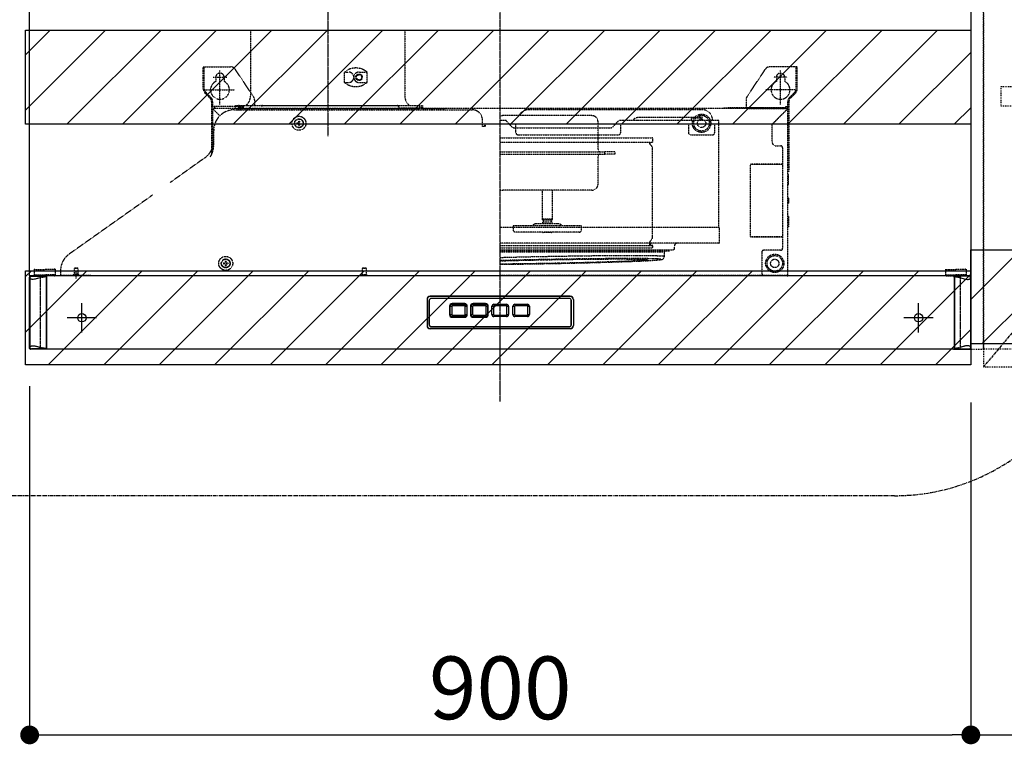
# Model space of a CAD drawing. Units: inches. Extents: x 0 to 26473, y -25 to 8845.
# Drawn here: x 18328 to 19270, y 3352 to 4045 of the extents above; entities that cross this region are included whole.
import ezdxf

# ---------------------------------------------------------------- set-up
doc = ezdxf.new("R2010")
doc.units = ezdxf.units.IN
doc.header["$MEASUREMENT"] = 0
for name, pattern in [('CENTER', [2, 1.25, -0.25, 0.25, -0.25]), ('DASHED', [0.75, 0.5, -0.25]), ('HIDDEN', [0.375, 0.25, -0.125]), ('PHANTOM', [2.5, 1.25, -0.25, 0.25, -0.25, 0.25, -0.25]), ('STYLE_03', [0.416641, 0.208282, -0.208359])]:
    doc.linetypes.add(name, pattern=pattern)
doc.layers.get('DEFPOINTS').update_dxf_attribs({"color": 146})
for name, color, linetype in [('121-キャビネット（中）', 253, 'HIDDEN'), ('122-扉', 6, 'Continuous'), ('123-扉向き', 231, 'CENTER'), ('150-機器', 8, 'Continuous'), ('166-寸法B', 11, 'Continuous'), ('180-補助', 161, 'Continuous')]:
    doc.layers.add(name, color=color, linetype=linetype)
doc.styles.add('KH001', font='msgothic.ttc')
doc.dimstyles.new('KH1xx030', dxfattribs={"dimscale": 30, "dimtxt": 2, "dimasz": 0.6, "dimexe": 0.3, "dimexo": 1.2, "dimgap": 0.5, "dimtad": 3, "dimdec": 1, "dimdsep": 46, "dimlunit": 6, "dimtxsty": 'KH001', "dimblk": 'DOT', "dimcen": 1, "dimdle": 1, "dimclrd": 256, "dimclre": 256, "dimclrt": 256, "dimadec": 0, "dimazin": 0, "dimtfac": 1, "dimtdec": 1, "dimtix": 1, "dimtmove": 2, "dimatfit": 3, "dimldrblk": 'CLOSEDBLANK', "dimfxl": 1, "dimtolj": 1, "dimtzin": 0, "dimlwd": -1, "dimlwe": -1, "dimarcsym": 0})
pattern_1 = [(45, (-146527.493, 40463.695), (-26.516504, 26.516504), [])]

# ---------------------------------------------------------------- blocks, each defined once
blk = doc.blocks.new('_Dot')
at = {"color": 0, "linetype": 'ByBlock', "lineweight": -2}
blk.add_line((-0.5, 0), (-1, 0), dxfattribs=at)
at = {"color": 0, "linetype": 'ByBlock', "const_width": 0.5}
blk.add_lwpolyline([(-0.25, 0, 1), (0.25, 0, 1)], format="xyb", close=True, dxfattribs=at)
blk = doc.blocks.new('*D945')
at = {"layer": '166-寸法B', "linetype": 'ByBlock'}
for p, q in [((19999.65, 3694.11), (19999.65, 3352.07)), ((19237.65, 3679.11), (19237.65, 3352.07)), ((19255.65, 3361.07), (19981.65, 3361.07))]:
    blk.add_line(p, q, dxfattribs=at)
at = {"layer": 'DEFPOINTS', "color": 0}
for p in [(19999.65, 3730.11), (19237.65, 3715.11), (19999.65, 3361.07)]:
    blk.add_point(p, dxfattribs=at)
at = {"layer": '166-寸法B', "linetype": 'ByBlock', "xscale": 18, "yscale": 18, "zscale": 18, "rotation": 180}
blk.add_blockref('_Dot', (19237.65, 3361.07), dxfattribs=at)
at = {"layer": '166-寸法B', "linetype": 'ByBlock', "xscale": 18, "yscale": 18, "zscale": 18}
blk.add_blockref('_Dot', (19999.65, 3361.07), dxfattribs=at)
at = {"layer": '166-寸法B', "insert": (19618.65, 3406.07), "char_height": 60, "attachment_point": 5, "style": 'KH001'}
blk.add_mtext('\\A1;762', dxfattribs=at)
blk = doc.blocks.new('_ClosedBlank')
at = {"color": 0, "linetype": 'ByBlock', "lineweight": -2}
for p, q in [((-1, 0.167), (0, 0)), ((-1, 0.167), (-1, -0.167)), ((0, 0), (-1, -0.167))]:
    blk.add_line(p, q, dxfattribs=at)
blk = doc.blocks.new('OPｳｫｰﾙｷｬﾋﾞC075R_S')
at = {"layer": '180-補助'}
h = blk.add_hatch(dxfattribs=at)
h.set_pattern_fill('ANSI31', color=13, scale=300, style=0)
h.set_pattern_definition([(45, (-400707.077, 12923.052), (-26.5165043, 26.5165043), [])])
h.paths.add_polyline_path([(-762, -605), (0, -605), (0, -695), (-762, -695)])
at = {"layer": '121-キャビネット（中）', "color": 13, "linetype": 'STYLE_03', "ltscale": 4}
blk.add_line((-450, -700), (-750, -700), dxfattribs=at)
for points in [[(-762, -700), (-750, -700), (-750, 0), (-762, 0)], [(-762, -700), (-750, -700), (-750, 0), (-762, 0)], [(-450, -717), (-450, 0), (-750, 0), (-750, -717)], [(-733, -448.75), (-467, -448.75), (-467, -467.75), (-733, -467.75)]]:
    blk.add_lwpolyline(points, close=True, dxfattribs=at)
at = {"layer": '123-扉向き', "color": 13, "ltscale": 2}
blk.add_line((-450, -360), (-750, -717), dxfattribs=at)
at = {"layer": '180-補助', "color": 13}
blk.add_lwpolyline([(-762, -605), (0, -605), (0, -695), (-762, -695)], close=True, dxfattribs=at)
blk = doc.blocks.new('*D946')
at = {"layer": '166-寸法B'}
for p, q in [((18337.65, 3694.59), (18337.65, 3352.07)), ((19237.65, 3679.11), (19237.65, 3352.07)), ((18355.65, 3361.07), (19219.65, 3361.07))]:
    blk.add_line(p, q, dxfattribs=at)
at = {"layer": 'DEFPOINTS', "color": 0}
for p in [(18337.65, 3730.59), (19237.65, 3715.11), (19237.65, 3361.07)]:
    blk.add_point(p, dxfattribs=at)
at = {"layer": '166-寸法B', "linetype": 'ByBlock', "xscale": 18, "yscale": 18, "zscale": 18, "rotation": 180}
blk.add_blockref('_Dot', (18337.65, 3361.07), dxfattribs=at)
at = {"layer": '166-寸法B', "linetype": 'ByBlock', "xscale": 18, "yscale": 18, "zscale": 18}
blk.add_blockref('_Dot', (19237.65, 3361.07), dxfattribs=at)
at = {"layer": '166-寸法B', "insert": (18787.65, 3406.07), "char_height": 60, "attachment_point": 5, "style": 'KH001'}
blk.add_mtext('\\A1;900', dxfattribs=at)
blk = doc.blocks.new('ADR-3A-9017L_S')
at = {"color": 8, "linetype": 'PHANTOM'}
for p, q in [((-449.46, 67.43), (-449.83, 67.8)), ((-449.26, 67.28), (-449.46, 67.43)), ((-449.07, 67.16), (-449.26, 67.28)), ((-448.78, 67.03), (-449.07, 67.16)), ((-448.47, 66.92), (-448.78, 67.03)), ((-448.14, 66.83), (-448.47, 66.92)), ((-447.54, 66.73), (-448.14, 66.83)), ((-446.9, 66.7), (-447.54, 66.73)), ((-445.38, 66.83), (-446.9, 66.7)), ((-444.59, 66.97), (-445.38, 66.83)), ((-443.66, 67.16), (-444.59, 66.97)), ((-442.68, 67.39), (-443.66, 67.16)), ((-441.37, 67.71), (-442.68, 67.39)), ((-440.32, 68.11), (-441.37, 67.71)), ((-439.83, 68.2), (-440.32, 68.11)), ((-439.83, 69.7), (-439.83, 68.2)), ((-439.83, 68.2), (-439.83, 1.7)), ((439.83, 69.7), (439.83, 68.2)), ((439.83, 68.2), (439.83, 1.7)), ((439.83, 68.2), (440.32, 68.11)), ((440.32, 68.11), (441.37, 67.71)), ((441.37, 67.71), (442.68, 67.39)), ((442.68, 67.39), (443.66, 67.16)), ((443.66, 67.16), (444.59, 66.97)), ((444.59, 66.97), (445.38, 66.83)), ((445.38, 66.83), (446.9, 66.7)), ((446.9, 66.7), (447.54, 66.73)), ((447.54, 66.73), (448.14, 66.83)), ((448.14, 66.83), (448.47, 66.92)), ((448.47, 66.92), (448.78, 67.03)), ((448.78, 67.03), (449.07, 67.16)), ((449.07, 67.16), (449.26, 67.28)), ((449.26, 67.28), (449.46, 67.43)), ((449.46, 67.43), (449.83, 67.8)), ((-449.83, 2.07), (-449.41, 2.51)), ((-449.41, 2.51), (-449.07, 2.74)), ((-449.07, 2.74), (-448.63, 2.93)), ((-448.63, 2.93), (-448.14, 3.07)), ((-448.14, 3.07), (-446.9, 3.2)), ((-446.9, 3.2), (-446.2, 3.17)), ((-446.2, 3.17), (-445.38, 3.07)), ((-445.38, 3.07), (-444.87, 2.98)), ((-444.87, 2.98), (-444.29, 2.87)), ((-444.29, 2.87), (-443.66, 2.74)), ((-443.66, 2.74), (-443.14, 2.62)), ((-443.14, 2.62), (-442.52, 2.47)), ((-442.52, 2.47), (-441.78, 2.29)), ((-441.78, 2.29), (-441.44, 2.21)), ((-441.44, 2.21), (-441.3, 2.17)), ((-441.3, 2.17), (-440.81, 1.99)), ((-440.81, 1.99), (-440.32, 1.79)), ((-440.32, 1.79), (-439.83, 1.7)), ((-439.83, 0.2), (-439.83, 1.7)), ((440.32, 1.79), (439.83, 1.7)), ((439.83, 0.2), (439.83, 1.7)), ((440.81, 1.99), (440.32, 1.79)), ((441.3, 2.17), (440.81, 1.99)), ((441.44, 2.21), (441.3, 2.17)), ((441.78, 2.29), (441.44, 2.21)), ((442.52, 2.47), (441.78, 2.29)), ((443.14, 2.62), (442.52, 2.47)), ((443.66, 2.74), (443.14, 2.62)), ((444.29, 2.87), (443.66, 2.74)), ((444.87, 2.98), (444.29, 2.87)), ((445.38, 3.07), (444.87, 2.98)), ((446.2, 3.17), (445.38, 3.07)), ((446.9, 3.2), (446.2, 3.17)), ((448.14, 3.07), (446.9, 3.2)), ((448.63, 2.93), (448.14, 3.07)), ((449.07, 2.74), (448.63, 2.93)), ((449.41, 2.51), (449.07, 2.74)), ((449.83, 2.07), (449.41, 2.51))]:
    blk.add_line(p, q, dxfattribs=at)
at = {"linetype": 'DASHED'}
blk.add_line((-433.5, 70), (-444.87, 70), dxfattribs=at)
at = {"linetype": 'Continuous'}
for p, q in [((433.5, 70), (444.87, 70)), ((-449.5, 0), (-449.2, 0))]:
    blk.add_line(p, q, dxfattribs=at)
at = {"color": 8, "linetype": 'PHANTOM'}
for centre, radius, start, end in [((-429.82, 23.8), 45.52, 95.55816, 102.70218), ((429.82, 23.8), 45.52, 77.29782, 84.44184), ((-427.61, 59.88), 59.45, 258.1357, 263.60396), ((427.61, 59.88), 59.45, 276.39604, 281.8643)]:
    blk.add_arc(centre, radius, start, end, dxfattribs=at)
at = {"layer": '150-機器', "color": 161, "linetype": 'CENTER'}
for p, q in [((0, -50), (0, 709.44)), ((-165, 476.24), (-165, 203.64))]:
    blk.add_line(p, q, dxfattribs=at)
at = {"layer": '150-機器', "linetype": 'HIDDEN'}
for p, q in [((-238.8, 305), (-238.8, 242)), ((-238.8, 305), (-91.2, 305)), ((-91.2, 305), (-91.2, 242)), ((-284, 270), (-257.68, 270)), ((-284, 266.2), (-284, 270)), ((-284, 249.07), (-284, 266.2)), ((-283, 266.2), (-283, 270)), ((-283, 249.07), (-283, 266.2)), ((-268, 234), (-268, 266.5)), ((-252.47, 266.2), (-253.52, 267.77)), ((-235.84, 241.26), (-252.47, 266.2)), ((-148.9, 255), (-148.9, 265)), ((-148.9, 265), (-145, 265)), ((-135, 265), (-127.3, 265)), ((-127.3, 255), (-127.3, 265)), ((235.84, 241.26), (253.52, 267.77)), ((284, 270), (257.68, 270)), ((268, 234), (268, 266.5)), ((283, 266.2), (283, 270)), ((283, 249.07), (283, 266.2)), ((284, 266.2), (284, 270)), ((284, 249.07), (284, 266.2)), ((-274.5, 260), (-261.5, 260)), ((-272, 260), (-272, 256.06)), ((-264, 260), (-264, 256.06)), ((-148.9, 255), (-145, 255)), ((-135, 255), (-127.3, 255)), ((274.5, 260), (261.5, 260)), ((264, 260), (264, 256.06)), ((272, 260), (272, 256.06)), ((-277.17, 239.76), (-282.24, 244.83)), ((-282, 248), (-254, 248)), ((-276.46, 240.46), (-281.54, 245.54)), ((282, 248), (254, 248)), ((276.46, 240.46), (281.54, 245.54)), ((277.17, 239.76), (282.24, 244.83)), ((-276, 236.93), (-276, 186.22)), ((-275, 236.93), (-275, 221)), ((-235, 238.49), (-235, 233)), ((235, 238.49), (235, 230.8)), ((275, 70.6), (275, 236.93)), ((276, 236.93), (276, 170)), ((-275, 232), (-276, 232)), ((-250.4, 232), (-275, 232)), ((-275, 229.4), (-275, 188.69)), ((-275, 229.4), (-274.4, 229.4)), ((-274.4, 230), (-274.4, 229.4)), ((0, 230), (-274.4, 230)), ((-274.4, 229.4), (-268.14, 223.14)), ((-273, 230), (-273, 232)), ((-254, 229), (-247, 229)), ((-254, 229), (-27, 229)), ((-253, 230.6), (-253, 233)), ((-253, 233), (-77, 233)), ((-252.4, 230), (-77.6, 230)), ((-252, 229), (-247, 229)), ((-249.6, 233), (-250.4, 233)), ((-250.4, 233), (-250.4, 230.8)), ((-249.6, 230.8), (-249.6, 233)), ((-245.4, 232), (-249.6, 232)), ((-245.4, 231), (-249.6, 231)), ((-245.4, 230.8), (-249.6, 230.8)), ((-245.4, 230), (-245.4, 232)), ((-244.4, 233), (-229, 233)), ((-227, 233), (-98.4, 233)), ((-97.4, 232), (-97.4, 230)), ((-97.4, 230.8), (-75.2, 230.8)), ((-77, 230.6), (-77, 233)), ((-75.2, 230.8), (-75.2, 233)), ((-75.2, 233), (-74.4, 233)), ((-74.4, 233), (-74.4, 230.8)), ((-74, 230), (-53, 230)), ((274.4, 230), (0, 230)), ((193, 229), (27, 229)), ((213, 230), (213, 230.8)), ((213, 230.8), (218, 230.8)), ((252, 230.8), (218, 230.8)), ((218, 230.8), (218, 230)), ((235, 231), (273, 231)), ((235, 230), (273, 230)), ((252, 230.8), (257, 230.8)), ((252, 230), (252, 230.8)), ((257, 230.8), (257, 230)), ((260, 215), (274.4, 229.4)), ((273, 230), (273, 232)), ((273, 232), (275, 232)), ((274.4, 230), (274.4, 229.4)), ((275, 229.4), (274.4, 229.4)), ((275, 232), (276, 232)), ((-193, 218), (-192, 218)), ((-193, 218), (-193, 216.5)), ((-192, 218), (-192, 216.5)), ((-17, 213), (-17, 219)), ((4.59, 218.8), (0, 218.8)), ((87.5, 223.3), (2.5, 223.3)), ((87.5, 223.3), (2.5, 223.3)), ((4.59, 218.8), (4.76, 218.8)), ((8.87, 215), (5.89, 218.21)), ((93.5, 190.8), (93.5, 217.3)), ((112.93, 218.21), (110.22, 215.3)), ((131, 218.8), (114.23, 218.8)), ((127.41, 219.16), (127.38, 218.8)), ((127.53, 219.51), (127.41, 219.16)), ((127.91, 220.09), (127.53, 219.51)), ((128.95, 220.87), (127.91, 220.09)), ((130.13, 221.27), (128.95, 220.87)), ((131.36, 221.4), (130.13, 221.27)), ((209.08, 218.8), (131, 218.8)), ((193, 221.4), (131.36, 221.4)), ((183, 221.4), (183, 220.8)), ((183, 220.39), (183, 220.8)), ((193, 220.8), (183, 220.8)), ((183, 219.79), (183, 220.39)), ((183, 219.34), (183, 219.79)), ((183, 219.07), (183, 219.34)), ((183, 218.8), (183, 219.07)), ((193, 221.4), (193, 220.8)), ((203, 219), (203, 218.8)), ((209.08, 215), (209.08, 218.8)), ((-274, 194.94), (-274, 209)), ((-274, 194.94), (-274, 209)), ((-194.5, 216.5), (-194.5, 215.5)), ((-194.5, 216.5), (-193, 216.5)), ((-194.5, 215.5), (-193, 215.5)), ((-193, 215.5), (-193, 214)), ((-193, 214), (-192, 214)), ((-192.8, 216.5), (-192.8, 215.5)), ((-192, 216.5), (-192.8, 216.5)), ((-192, 215.5), (-192.8, 215.5)), ((-192, 215.5), (-192, 214)), ((-14.5, 213), (-17, 213)), ((-15, 215), (-15, 213)), ((0, 215), (-15, 215)), ((-14.5, 215), (-14.5, 213.25)), ((-14.5, 213), (-14.5, 213.25)), ((15, 215), (0, 215)), ((11.32, 212.39), (8.87, 215)), ((12.65, 211.8), (15, 211.8)), ((15, 207), (15, 215)), ((15, 211.8), (106.17, 211.8)), ((110.22, 215.3), (107.5, 212.39)), ((115, 215), (115, 207)), ((180, 215), (115, 215)), ((180, 215), (180, 207)), ((205, 215), (205, 207)), ((260, 215), (205, 215)), ((209.08, 116.4), (209.08, 215)), ((235, 215), (234.5, 215)), ((260, 198.1), (260, 215)), ((0, 202), (70.99, 202)), ((0, 198), (71.14, 198)), ((17, 205), (113, 205)), ((70.99, 202), (145.4, 202)), ((71.14, 198), (146, 198)), ((143.11, 198), (143.11, 197.2)), ((143.53, 197.2), (143.53, 198)), ((146, 198), (146, 201.4)), ((182, 205), (203, 205)), ((0, 188.8), (100, 188.8)), ((100, 186.4), (100, 188.8)), ((110, 188.8), (100, 188.8)), ((110, 186.4), (110, 188.8)), ((143, 196.72), (142.94, 197.2)), ((142.94, 197.2), (143.53, 197.2)), ((143.17, 196.29), (143, 196.72)), ((143.66, 195.53), (143.17, 196.29)), ((144.52, 194.53), (143.66, 195.53)), ((145.26, 193.5), (144.52, 194.53)), ((145.6, 192.71), (145.26, 193.5)), ((145.72, 191.75), (145.6, 192.71)), ((145.71, 191.87), (145.71, 191.81)), ((145.72, 107.27), (145.72, 191.93)), ((263.6, 194.5), (268.01, 194.5)), ((270, 192.51), (270, 96.49)), ((-282.4, 183.02), (-315.74, 159.27)), ((0, 186.4), (100, 186.4)), ((93.5, 157.9), (93.5, 184.4)), ((110, 186.4), (100, 186.4)), ((239.4, 107.5), (239.4, 176.5)), ((270, 176.5), (239.4, 176.5)), ((270, 177), (239.9, 177)), ((276, 170), (275, 170)), ((275.5, 167), (275, 167)), ((275.5, 157), (275.5, 167)), ((87.5, 151.9), (2.5, 151.9)), ((40, 151.9), (40, 124.3)), ((50, 124.3), (50, 151.9)), ((275.5, 157), (275, 157)), ((-332.56, 147.29), (-412.1, 90.98)), ((275.8, 144.41), (275.5, 144.41)), ((275.5, 144.41), (275.5, 142)), ((275.5, 142), (275.5, 139.59)), ((275.8, 142), (275.8, 144.41)), ((275.8, 139.59), (275.8, 142)), ((275.5, 139.59), (275.8, 139.59)), ((40, 124.3), (40.52, 123.4)), ((50, 124.3), (40, 124.3)), ((49.48, 123.4), (40.52, 123.4)), ((41.1, 123.4), (41.1, 121.4)), ((48.9, 121.4), (48.9, 123.4)), ((49.48, 123.4), (50, 124.3)), ((275.5, 127), (275, 127)), ((275.5, 127), (275.5, 117)), ((209.68, 116.4), (0, 116.4)), ((12.38, 117.9), (12.38, 114.1)), ((13.07, 117.9), (12.38, 117.9)), ((14.47, 117.9), (13.07, 117.9)), ((23, 117.9), (14.47, 117.9)), ((28.49, 117.9), (23, 117.9)), ((36.29, 117.9), (28.49, 117.9)), ((45.86, 119.9), (34.8, 119.9)), ((40.42, 117.9), (36.29, 117.9)), ((54.93, 117.9), (40.42, 117.9)), ((40.5, 121.4), (40.5, 119.9)), ((49.5, 121.4), (40.5, 121.4)), ((55.2, 119.9), (45.86, 119.9)), ((49.5, 119.9), (49.5, 121.4)), ((58.38, 117.9), (54.93, 117.9)), ((65.46, 117.9), (58.38, 117.9)), ((70.73, 117.9), (65.46, 117.9)), ((77.62, 117.9), (70.73, 117.9)), ((77.62, 114.1), (77.62, 117.9)), ((209.68, 102), (209.68, 116.4)), ((275.5, 117), (275, 117)), ((15.12, 111.9), (14.58, 111.9)), ((16.67, 111.9), (15.12, 111.9)), ((23.33, 111.9), (16.67, 111.9)), ((28.81, 111.9), (23.33, 111.9)), ((37.76, 111.9), (28.81, 111.9)), ((41.89, 111.9), (37.76, 111.9)), ((40.5, 111.9), (41, 111.4)), ((49, 111.4), (41, 111.4)), ((53.2, 111.9), (41.89, 111.9)), ((49, 111.4), (49.5, 111.9)), ((56.65, 111.9), (53.2, 111.9)), ((64.78, 111.9), (56.65, 111.9)), ((64.78, 111.9), (64.91, 111.94)), ((70.05, 111.9), (64.78, 111.9)), ((70.05, 111.9), (70.18, 111.94)), ((75.42, 111.9), (70.05, 111.9)), ((143.17, 102.71), (143.92, 103.78)), ((143.92, 103.78), (144.52, 104.47)), ((144.52, 104.47), (145.26, 105.5)), ((145.26, 105.5), (145.6, 106.29)), ((145.6, 106.29), (145.72, 107.27)), ((145.71, 107.13), (145.71, 107.19)), ((270, 107.5), (239.4, 107.5)), ((270, 107), (239.9, 107)), ((209.08, 101.4), (0, 101.4)), ((0, 99.2), (145.4, 99.2)), ((0, 97), (145.2, 97)), ((0, 94.8), (165.5, 94.8)), ((142.81, 101.8), (143.11, 101.8)), ((142.81, 101.8), (142.81, 99.2)), ((142.94, 101.8), (143, 102.28)), ((143, 102.28), (143.17, 102.71)), ((143.11, 99.2), (143.11, 101.8)), ((143.11, 101.8), (143.53, 101.8)), ((143.53, 101.8), (143.53, 99.2)), ((146, 97.8), (146, 98.6)), ((161.6, 94.8), (161.6, 94.79)), ((166.5, 95.8), (166.5, 98.4)), ((268.01, 94.5), (251.99, 94.5)), ((0, 93.99), (161.5, 93.99)), ((0, 92.9), (156.95, 92.9)), ((0, 87.69), (4.73, 87.82)), ((6.05, 84.82), (0.65, 84.67)), ((4.73, 87.82), (10.44, 87.96)), ((11.61, 84.97), (6.05, 84.82)), ((10.4, 84.72), (15.9, 84.86)), ((10.44, 87.96), (16.29, 88.11)), ((17.29, 85.11), (11.61, 84.97)), ((15.9, 84.86), (21.5, 84.99)), ((16.29, 88.11), (22.26, 88.25)), ((23.09, 85.25), (17.29, 85.11)), ((21.5, 84.99), (27.19, 85.12)), ((22.26, 88.25), (28.31, 88.38)), ((28.97, 85.38), (23.09, 85.25)), ((27.19, 85.12), (32.94, 85.24)), ((28.31, 88.38), (34.44, 88.51)), ((34.93, 85.51), (28.97, 85.38)), ((32.94, 85.24), (38.73, 85.36)), ((34.44, 88.51), (40.62, 88.64)), ((40.94, 85.64), (34.93, 85.51)), ((38.73, 85.36), (44.54, 85.47)), ((40.62, 88.64), (46.84, 88.76)), ((46.98, 85.76), (40.94, 85.64)), ((44.54, 85.47), (50.35, 85.57)), ((46.84, 88.76), (53.06, 88.87)), ((53.03, 85.87), (46.98, 85.76)), ((50.35, 85.57), (56.14, 85.67)), ((59.07, 85.97), (53.03, 85.87)), ((53.06, 88.87), (59.28, 88.97)), ((56.14, 85.67), (61.89, 85.76)), ((65.08, 86.07), (59.07, 85.97)), ((59.28, 88.97), (65.46, 89.07)), ((61.89, 85.76), (67.58, 85.84)), ((71.04, 86.16), (65.08, 86.07)), ((65.46, 89.07), (71.59, 89.16)), ((67.58, 85.84), (73.18, 85.92)), ((76.92, 86.25), (71.04, 86.16)), ((71.59, 89.16), (77.64, 89.24)), ((73.18, 85.92), (78.67, 85.98)), ((82.72, 86.32), (76.92, 86.25)), ((77.64, 89.24), (83.61, 89.32)), ((78.67, 85.98), (84.05, 86.04)), ((88.4, 86.39), (82.72, 86.32)), ((83.61, 89.32), (89.45, 89.39)), ((84.05, 86.04), (89.27, 86.09)), ((93.96, 86.45), (88.4, 86.39)), ((89.27, 86.09), (94.34, 86.13)), ((89.45, 89.39), (95.17, 89.45)), ((99.36, 86.5), (93.96, 86.45)), ((94.34, 86.13), (99.22, 86.16)), ((95.17, 89.45), (100.73, 89.5)), ((99.22, 86.16), (103.91, 86.19)), ((104.6, 86.54), (99.36, 86.5)), ((100.73, 89.5), (106.12, 89.54)), ((103.91, 86.19), (108.37, 86.2)), ((109.66, 86.57), (104.6, 86.54)), ((106.12, 89.54), (111.32, 89.57)), ((108.37, 86.2), (112.61, 86.21)), ((114.51, 86.59), (109.66, 86.57)), ((111.32, 89.57), (116.31, 89.59)), ((112.61, 86.21), (116.59, 86.2)), ((119.14, 86.61), (114.51, 86.59)), ((116.31, 89.59), (121.08, 89.6)), ((116.59, 86.2), (120.32, 86.19)), ((123.54, 86.61), (119.14, 86.61)), ((120.32, 86.19), (123.76, 86.16)), ((121.08, 89.6), (125.61, 89.61)), ((127.7, 86.61), (123.54, 86.61)), ((123.76, 86.16), (126.92, 86.13)), ((125.61, 89.61), (129.88, 89.6)), ((126.92, 86.13), (129.78, 86.09)), ((131.58, 86.59), (127.7, 86.61)), ((129.78, 86.09), (131.2, 86.07)), ((129.88, 89.6), (133.88, 89.59)), ((131.2, 86.07), (132.32, 86.04)), ((135.2, 86.57), (131.58, 86.59)), ((132.32, 86.04), (134.55, 85.98)), ((133.88, 89.59), (137.6, 89.57)), ((134.55, 85.98), (136.44, 85.92)), ((136.44, 84.86), (134.55, 84.72)), ((138.52, 86.54), (135.2, 86.57)), ((136.44, 85.92), (138, 85.84)), ((138, 84.99), (136.44, 84.86)), ((137.6, 89.57), (141.02, 89.54)), ((138, 85.84), (139.23, 85.76)), ((139.22, 85.12), (138, 84.99)), ((141.55, 86.5), (138.52, 86.54)), ((140.1, 85.24), (139.22, 85.12)), ((139.23, 85.76), (140.1, 85.67)), ((140.1, 85.67), (140.63, 85.57)), ((140.63, 85.36), (140.1, 85.24)), ((140.63, 85.57), (140.8, 85.47)), ((140.8, 85.47), (140.63, 85.36)), ((141.02, 89.54), (144.13, 89.5)), ((144.26, 86.45), (141.55, 86.5)), ((144.13, 89.5), (146.92, 89.45)), ((146.66, 86.39), (144.26, 86.45)), ((148.73, 86.32), (146.66, 86.39)), ((146.92, 89.45), (149.39, 89.39)), ((150.46, 86.25), (148.73, 86.32)), ((149.39, 89.39), (151.52, 89.32)), ((151.86, 86.16), (150.46, 86.25)), ((151.52, 89.32), (153.3, 89.24)), ((152.82, 86.08), (151.86, 86.16)), ((152.14, 85.41), (152.91, 85.51)), ((152.4, 85.43), (153.29, 85.54)), ((152.91, 86.07), (152.82, 86.08)), ((153.61, 85.97), (152.91, 86.07)), ((152.91, 85.51), (153.61, 85.64)), ((153.29, 85.54), (154.27, 85.72)), ((153.3, 89.24), (154.74, 89.16)), ((153.96, 85.87), (153.61, 85.97)), ((153.61, 85.64), (153.96, 85.76)), ((153.96, 85.76), (153.96, 85.87)), ((154.27, 85.72), (154.72, 85.85)), ((154.72, 85.85), (155.17, 86.03)), ((154.74, 89.16), (155.82, 89.07)), ((155.17, 86.03), (155.55, 86.25)), ((155.55, 86.25), (155.99, 86.6)), ((155.82, 89.07), (156.54, 88.97)), ((155.99, 86.6), (156.45, 87.14)), ((156.45, 87.14), (156.81, 87.91)), ((156.54, 88.97), (156.9, 88.87)), ((156.81, 87.91), (156.94, 88.78)), ((156.9, 88.87), (156.95, 88.81)), ((156.95, 88.81), (156.95, 92.9)), ((250, 92.51), (250, 72.59)), ((-445.6, 76.5), (-445.6, 70.8)), ((-445.6, 76.5), (-444.8, 76.5)), ((-445.6, 76), (-435.6, 76)), ((-444.8, 76.5), (-444.8, 76)), ((-425.6, 76), (-435.6, 76)), ((-425.6, 76.5), (-426.4, 76.5)), ((-426.4, 76.5), (-426.4, 76)), ((-425.6, 76.5), (-425.6, 70.8)), ((-407, 77.5), (-407.5, 77)), ((-407.5, 77), (-407.5, 71.8)), ((-406.59, 77), (-407.5, 77)), ((-406.32, 77.5), (-407, 77.5)), ((-403.5, 77), (-406.59, 77)), ((-404, 77.5), (-406.32, 77.5)), ((-403.5, 77), (-404, 77.5)), ((-403.5, 71.8), (-403.5, 77)), ((-264.5, 82.5), (-264.5, 81.5)), ((-264.5, 82.5), (-263, 82.5)), ((-264.5, 81.5), (-263, 81.5)), ((-263, 84), (-262, 84)), ((-263, 84), (-263, 82.5)), ((-263, 81.5), (-263, 80)), ((-263, 80), (-262, 80)), ((-262, 84), (-262, 82.5)), ((-262, 82.5), (-260.5, 82.5)), ((-262, 81.5), (-262, 80)), ((-262, 81.5), (-260.5, 81.5)), ((-260.5, 82.5), (-260.5, 81.5)), ((-131.5, 77.5), (-132, 77)), ((-132, 77), (-132, 71.15)), ((-128, 77), (-132, 77)), ((-128.5, 77.5), (-131.5, 77.5)), ((-128, 77), (-128.5, 77.5)), ((-128, 71.15), (-128, 77)), ((0.65, 84.67), (0, 84.65)), ((0, 84.44), (5.03, 84.58)), ((5.03, 81.33), (0, 81.28)), ((0.02, 81.13), (5.6, 81.19)), ((5.03, 84.58), (10.4, 84.72)), ((10.4, 81.39), (5.03, 81.33)), ((5.6, 81.19), (11.32, 81.26)), ((15.9, 81.45), (10.4, 81.39)), ((11.32, 81.26), (17.15, 81.33)), ((21.5, 81.53), (15.9, 81.45)), ((17.15, 81.33), (23.08, 81.41)), ((27.18, 81.61), (21.5, 81.53)), ((23.08, 81.41), (29.08, 81.51)), ((32.93, 81.7), (27.18, 81.61)), ((29.08, 81.51), (35.14, 81.6)), ((38.72, 81.8), (32.93, 81.7)), ((35.14, 81.6), (41.24, 81.71)), ((44.53, 81.9), (38.72, 81.8)), ((41.24, 81.71), (47.34, 81.82)), ((50.35, 82.01), (44.53, 81.9)), ((47.34, 81.82), (53.44, 81.94)), ((56.14, 82.13), (50.35, 82.01)), ((53.44, 81.94), (59.51, 82.06)), ((61.89, 82.25), (56.14, 82.13)), ((59.51, 82.06), (65.53, 82.2)), ((67.57, 82.38), (61.89, 82.25)), ((65.53, 82.2), (71.48, 82.33)), ((73.17, 82.51), (67.57, 82.38)), ((71.48, 82.33), (77.34, 82.47)), ((78.67, 82.65), (73.17, 82.51)), ((77.34, 82.47), (83.08, 82.62)), ((84.04, 82.79), (78.67, 82.65)), ((83.08, 82.62), (88.7, 82.76)), ((89.27, 82.93), (84.04, 82.79)), ((88.7, 82.76), (94.16, 82.92)), ((94.34, 83.08), (89.27, 82.93)), ((94.16, 82.92), (99.46, 83.07)), ((99.22, 83.23), (94.34, 83.08)), ((103.9, 83.38), (99.22, 83.23)), ((99.46, 83.07), (104.57, 83.23)), ((108.37, 83.53), (103.9, 83.38)), ((104.57, 83.23), (109.47, 83.38)), ((112.6, 83.68), (108.37, 83.53)), ((109.47, 83.38), (114.15, 83.54)), ((116.59, 83.84), (112.6, 83.68)), ((114.15, 83.54), (118.59, 83.7)), ((120.31, 83.99), (116.59, 83.84)), ((118.59, 83.7), (123.54, 83.89)), ((118.65, 83.7), (118.59, 83.7)), ((118.65, 83.7), (123.6, 83.89)), ((123.76, 84.14), (120.31, 83.99)), ((123.6, 83.89), (123.54, 83.89)), ((126.92, 84.29), (123.76, 84.14)), ((127.5, 84.32), (126.92, 84.29)), ((129.77, 84.43), (127.5, 84.32)), ((132.32, 84.58), (129.77, 84.43)), ((134.55, 84.72), (132.32, 84.58)), ((425.6, 76.5), (425.6, 70.8)), ((425.6, 76.5), (426.4, 76.5)), ((425.6, 76), (435.6, 76)), ((426.4, 76.5), (426.4, 76)), ((445.6, 76), (435.6, 76)), ((444.8, 76.5), (444.8, 76)), ((445.6, 76.5), (444.8, 76.5)), ((445.6, 76.5), (445.6, 70.8)), ((-444.8, 71), (-435.6, 71)), ((-444.8, 70), (-435.6, 70)), ((-426.4, 71), (-435.6, 71)), ((-426.4, 70), (-435.6, 70)), ((-420.5, 74.69), (-420.5, 70)), ((-391.5, 70.5), (-420.5, 70.5)), ((-408.21, 70.5), (-407.81, 70.9)), ((-403.19, 71.8), (-407.81, 71.8)), ((-407.81, 70.9), (-407.81, 71.8)), ((-405.5, 67.63), (-405.5, 74)), ((-403.19, 70.9), (-403.19, 71.8)), ((-402.79, 70.5), (-403.19, 70.9)), ((-343, 70.5), (0, 70.5)), ((-132.31, 71.15), (-132.31, 70.9)), ((-127.69, 71.15), (-132.31, 71.15)), ((-127.69, 70.9), (-127.69, 71.15)), ((0, 70.6), (274.4, 70.6)), ((254, 70.5), (254, 70.6)), ((254, 70.5), (254, 70)), ((255, 70), (255, 70.6)), ((257, 70.6), (257, 70)), ((275, 70.6), (274.4, 70.6)), ((274.4, 70.6), (274.4, 70)), ((426.4, 71), (435.6, 71)), ((426.4, 70), (435.6, 70)), ((444.8, 71), (435.6, 71)), ((444.8, 70), (435.6, 70)), ((449.5, 70), (450, 70))]:
    blk.add_line(p, q, dxfattribs=at)
at = {"layer": '150-機器', "color": 6, "linetype": 'Continuous'}
for p, q in [((-450, 69.5), (-450, 69.2)), ((-450, 69.2), (-450, 68.7)), ((-450, 0.5), (-450, 68.7)), ((-449.83, 68.2), (-449.83, 1.7)), ((-449.5, 70), (-444.87, 70)), ((-448.33, 69.7), (-439.83, 69.7)), ((-439.83, 69.7), (-434.23, 69.7)), ((-434.23, 69.1), (-434.23, 69.7)), ((-433.96, 69.7), (-434.23, 69.7)), ((-434.23, 69.1), (-434.23, 0.8)), ((-434, 69.5), (-434, 69.2)), ((-434, 68.7), (-434, 69.2)), ((-434, 68.7), (-434, 0.5)), ((433.5, 70), (-433.5, 70)), ((433.96, 69.7), (434.23, 69.7)), ((434, 69.5), (434, 69.2)), ((434, 68.7), (434, 69.2)), ((434, 68.7), (434, 0.5)), ((439.83, 69.7), (434.23, 69.7)), ((434.23, 69.1), (434.23, 69.7)), ((434.23, 69.1), (434.23, 0.8)), ((448.33, 69.7), (439.83, 69.7)), ((449.5, 70), (444.87, 70)), ((449.83, 68.2), (449.83, 1.7)), ((450, 69.5), (450, 69.2)), ((450, 69.2), (450, 68.7)), ((450, 0.5), (450, 68.7)), ((-433.5, 0), (-449.5, 0)), ((-439.83, 0.2), (-448.33, 0.2)), ((-434.23, 0.2), (-439.83, 0.2)), ((-434.23, 0.2), (-434.23, 0.8)), ((-434.23, 0.2), (-433.9, 0.2)), ((433.5, 0), (-433.5, 0)), ((433.5, 0), (440.5, 0)), ((434.23, 0.2), (433.9, 0.2)), ((434.23, 0.2), (434.23, 0.8)), ((434.23, 0.2), (439.83, 0.2)), ((439.83, 0.2), (448.33, 0.2)), ((440.5, 0), (449.2, 0)), ((449.5, 0), (449.2, 0))]:
    blk.add_line(p, q, dxfattribs=at)
at = {"layer": '150-機器', "linetype": 'Continuous'}
for p, q in [((-70, 47.49), (-70, 47.27)), ((-70, 47.27), (-70, 22.73)), ((67, 50.5), (-67, 50.5)), ((-67, 50.28), (-67, 50.5)), ((67, 50.28), (-67, 50.28)), ((66, 48.5), (-66, 48.5)), ((66, 48.4), (-66, 48.4)), ((67, 50.28), (67, 50.5)), ((70, 47.49), (70, 47.27)), ((70, 47.27), (70, 22.73)), ((-68, 23.5), (-68, 46.5)), ((-67.9, 46.5), (-67.9, 23.5)), ((-48.5, 41), (-48.5, 33)), ((-47.9, 33), (-47.9, 41)), ((-47.9, 41), (-47.56, 41)), ((-47.56, 41), (-46.4, 41)), ((-46.4, 41), (-46.4, 33)), ((-34, 43.5), (-46, 43.5)), ((-46, 42.9), (-34, 42.9)), ((-46, 42.56), (-46, 42.9)), ((-46, 42.56), (-46, 41.4)), ((-34, 41.4), (-46, 41.4)), ((-34, 42.56), (-34, 42.9)), ((-34, 42.56), (-34, 41.4)), ((-33.6, 33), (-33.6, 41)), ((-33.6, 41), (-32.44, 41)), ((-32.44, 41), (-32.1, 41)), ((-32.1, 41), (-32.1, 33)), ((-31.5, 33), (-31.5, 41)), ((-28.5, 41), (-28.5, 33)), ((-27.9, 33), (-27.9, 41)), ((-27.9, 41), (-27.56, 41)), ((-27.56, 41), (-26.4, 41)), ((-26.4, 41), (-26.4, 33)), ((-14, 43.5), (-26, 43.5)), ((-26, 42.9), (-14, 42.9)), ((-26, 42.56), (-26, 42.9)), ((-26, 42.56), (-26, 41.4)), ((-14, 41.4), (-26, 41.4)), ((-14, 42.56), (-14, 42.9)), ((-14, 42.56), (-14, 41.4)), ((-13.6, 33), (-13.6, 41)), ((-13.6, 41), (-12.44, 41)), ((-12.44, 41), (-12.1, 41)), ((-12.1, 41), (-12.1, 33)), ((-11.5, 33), (-11.5, 41)), ((-7.9, 33), (-7.9, 41)), ((-7.9, 41), (-7.56, 41)), ((-7.56, 41), (-6.4, 41)), ((-6.4, 41), (-6.4, 33)), ((-6, 42.9), (6, 42.9)), ((-6, 42.56), (-6, 42.9)), ((-6, 42.56), (-6, 41.4)), ((6, 41.4), (-6, 41.4)), ((6, 42.56), (6, 42.9)), ((6, 42.56), (6, 41.4)), ((6.4, 33), (6.4, 41)), ((6.4, 41), (7.56, 41)), ((7.56, 41), (7.9, 41)), ((7.9, 41), (7.9, 33)), ((12.1, 33), (12.1, 41)), ((12.1, 41), (12.44, 41)), ((12.44, 41), (13.6, 41)), ((13.6, 41), (13.6, 33)), ((14, 42.9), (26, 42.9)), ((14, 42.56), (14, 42.9)), ((14, 42.56), (14, 41.4)), ((26, 41.4), (14, 41.4)), ((26, 42.56), (26, 42.9)), ((26, 42.56), (26, 41.4)), ((26.4, 33), (26.4, 41)), ((26.4, 41), (27.56, 41)), ((27.56, 41), (27.9, 41)), ((27.9, 41), (27.9, 33)), ((67.9, 23.5), (67.9, 46.5)), ((68, 23.5), (68, 46.5)), ((-47.9, 33), (-47.56, 33)), ((-47.56, 33), (-46.4, 33)), ((-46, 32.6), (-34, 32.6)), ((-46, 32.6), (-46, 31.44)), ((-46, 31.1), (-46, 31.44)), ((-34, 31.1), (-46, 31.1)), ((-46, 30.5), (-34, 30.5)), ((-34, 32.6), (-34, 31.44)), ((-34, 31.1), (-34, 31.44)), ((-33.6, 33), (-32.44, 33)), ((-32.44, 33), (-32.1, 33)), ((-27.9, 33), (-27.56, 33)), ((-27.56, 33), (-26.4, 33)), ((-26, 32.6), (-14, 32.6)), ((-26, 32.6), (-26, 31.44)), ((-26, 31.1), (-26, 31.44)), ((-14, 31.1), (-26, 31.1)), ((-26, 30.5), (-14, 30.5)), ((-14, 32.6), (-14, 31.44)), ((-14, 31.1), (-14, 31.44)), ((-13.6, 33), (-12.44, 33)), ((-12.44, 33), (-12.1, 33)), ((-7.9, 33), (-7.56, 33)), ((-7.56, 33), (-6.4, 33)), ((-6, 32.6), (6, 32.6)), ((-6, 32.6), (-6, 31.44)), ((-6, 31.1), (-6, 31.44)), ((6, 31.1), (-6, 31.1)), ((6, 32.6), (6, 31.44)), ((6, 31.1), (6, 31.44)), ((6.4, 33), (7.56, 33)), ((7.56, 33), (7.9, 33)), ((12.1, 33), (12.44, 33)), ((12.44, 33), (13.6, 33)), ((14, 32.6), (26, 32.6)), ((14, 32.6), (14, 31.44)), ((14, 31.1), (14, 31.44)), ((26, 31.1), (14, 31.1)), ((26, 32.6), (26, 31.44)), ((26, 31.1), (26, 31.44)), ((26.4, 33), (27.56, 33)), ((27.56, 33), (27.9, 33)), ((-70, 22.73), (-70, 22.51)), ((67, 19.72), (-67, 19.72)), ((-67, 19.5), (-67, 19.72)), ((67, 19.5), (-67, 19.5)), ((-66, 21.6), (66, 21.6)), ((-66, 21.5), (66, 21.5)), ((70, 22.73), (70, 22.51))]:
    blk.add_line(p, q, dxfattribs=at)
at = {"layer": '150-機器'}
for p, q in [((-400, 16), (-400, 44)), ((400, 16), (400, 44)), ((-386, 30), (-414, 30)), ((414, 30), (386, 30))]:
    blk.add_line(p, q, dxfattribs=at)
at = {"layer": '150-機器', "color": 6, "linetype": 'Continuous'}
blk.add_lwpolyline([(-450, 700), (450, 700), (450, 70.05), (-450, 70.05)], close=True, dxfattribs=at)
at = {"layer": '150-機器', "linetype": 'HIDDEN'}
for centre, radius in [((-135, 260), 3.1), ((-135, 260), 2.5), ((-192.5, 216), 6.7), ((-192.5, 216), 4.22), ((-192.5, 216), 4), ((192.5, 216), 8.75), ((192.5, 216), 7.43), ((192.5, 216), 4), ((-262.5, 82), 6.7), ((-262.5, 82), 4.22), ((-262.5, 82), 4), ((262.5, 82), 8.75), ((262.5, 82), 7.43), ((262.5, 82), 4)]:
    blk.add_circle(centre, radius, dxfattribs=at)
at = {"layer": '150-機器'}
for centre in [(-400, 30), (400, 30)]:
    blk.add_circle(centre, 4, dxfattribs=at)
at = {"layer": '150-機器', "linetype": 'HIDDEN'}
for centre, radius, start, end in [((-268, 260), 4, 0, 180), ((-257.68, 265), 5, 33.69007, 90), ((-138.1, 252.06), 16.85, 50.1508, 129.8492), ((-145, 260), 5, 270, 90), ((-135, 260), 5, 90, 270), ((257.68, 265), 5, 90, 146.30993), ((268, 260), 4, 0, 180), ((-268, 248), 9, 116.3878, 63.6122), ((-138.1, 267.94), 16.85, 230.1508, 309.8492), ((268, 248), 9, 116.3878, 63.6122), ((-278, 249.07), 6, 180, 225), ((-278, 249.07), 5, 180, 225), ((278, 249.07), 5, 315, 0), ((278, 249.07), 6, 315, 0), ((-280, 236.93), 4, 0, 45), ((-280, 236.93), 5, 0, 45), ((-250, 242), 11.2, 306.52749, 0), ((-240, 238.49), 5, 0, 33.69007), ((-80, 242), 11.2, 180, 233.47251), ((240, 238.49), 5, 146.30993, 180), ((280, 236.93), 5, 135, 180), ((280, 236.93), 4, 135, 180), ((-274.4, 229.4), 0.6, 90, 180), ((-254, 209), 20, 90, 180), ((-252.4, 230.6), 0.6, 180, 270), ((-249.6, 230.8), 0.8, 180, 270), ((-244.4, 232), 1, 90, 180), ((-229, 232), 1, 0, 90), ((-227, 232), 1, 90, 180), ((-98.4, 232), 1, 0, 90), ((-77.6, 230.6), 0.6, 270, 0), ((-75.2, 230.8), 0.8, 270, 0), ((-27, 219), 10, 0, 90), ((27, 219), 10, 90, 154.53244), ((193, 219), 10, 0, 90), ((274.4, 229.4), 0.6, 0, 90), ((2.5, 217.3), 6, 90, 114.62432), ((4.58, 217.03), 1.77, 41.95674, 89.66556), ((87.5, 217.3), 6, 0, 90), ((87.5, 217.3), 6, 0, 90), ((114.25, 217.01), 1.79, 90.66135, 137.71636), ((12.66, 213.63), 1.83, 222.85494, 269.58302), ((106.16, 213.62), 1.82, 270.20127, 317.36077), ((-294, 199.31), 20, 305.46336, 0), ((17, 207), 2, 180, 270), ((113, 207), 2, 270, 360), ((145.4, 201.4), 0.6, 0, 90), ((182, 207), 2, 180, 270), ((203, 207), 2, 270, 0), ((263.6, 198.1), 3.6, 180, 270), ((-294, 194.94), 20, 326.92074, 0), ((-294, 194.94), 20, 326.92074, 0), ((95.5, 190.8), 2, 180, 270), ((268.01, 192.51), 1.99, 0, 90), ((95.5, 184.4), 2, 90, 180), ((239.9, 176.5), 0.5, 90, 180), ((2.5, 157.9), 6, 245.37575, 270), ((87.5, 157.9), 6, 270, 0), ((275.5, 144.91), 0.5, 180, 270), ((275.5, 139.09), 0.5, 90, 180), ((14.58, 114.1), 2.2, 180, 270), ((34.8, 114.9), 5, 90, 143.1301), ((55.2, 114.9), 5, 36.8699, 90), ((75.42, 114.1), 2.2, 270, 0), ((239.9, 107.5), 0.5, 180, 270), ((145.2, 97.8), 0.8, 270, 360), ((145.4, 98.6), 0.6, 0, 90), ((161.5, 94.4), 0.405, 270, 90), ((165.5, 95.8), 1, 270, 0), ((169.5, 98.4), 3, 90, 180), ((209.08, 102), 0.6, 270, 0), ((251.99, 92.51), 1.99, 90, 180), ((268.01, 96.49), 1.99, 270, 0), ((-400.5, 74.69), 20, 125.46336, 180), ((112.49, 559.18), 475.43, 271.33277, 274.78395), ((130.94, -8.74), 94.8, 85.37398, 90.08132), ((158.45, 92.9), 1.5, 133.39233, 180), ((-444.8, 71.8), 0.8, 180, 270), ((-444.8, 70.8), 0.8, 180, 270), ((-426.4, 71.8), 0.8, 270, 360), ((-426.4, 70.8), 0.8, 270, 360), ((-132.71, 70.9), 0.4, 270, 0), ((-127.29, 70.9), 0.4, 180, 270), ((251.99, 72.59), 1.99, 180, 270), ((274.4, 70.6), 0.6, 270, 0), ((426.4, 71.8), 0.8, 180, 270), ((426.4, 70.8), 0.8, 180, 270), ((444.8, 71.8), 0.8, 270, 360), ((444.8, 70.8), 0.8, 270, 360)]:
    blk.add_arc(centre, radius, start, end, dxfattribs=at)
at = {"layer": '150-機器', "color": 6, "linetype": 'Continuous'}
for centre, radius, start, end in [((-449.5, 69.5), 0.5, 90, 180), ((-448.33, 68.2), 1.5, 90.0011, 179.99964), ((-433.5, 69.5), 0.5, 90, 180), ((433.5, 69.5), 0.5, 0, 90), ((448.33, 68.2), 1.5, 0.00036, 89.9989), ((449.5, 69.5), 0.5, 0, 90), ((-449.5, 0.5), 0.5, 180, 270), ((-448.33, 1.7), 1.5, 180.00032, 269.99911), ((-433.5, 0.5), 0.5, 179.99999, 269.99997), ((433.5, 0.5), 0.5, 270, 0), ((448.33, 1.7), 1.5, 270.00089, 359.99968), ((449.5, 0.5), 0.5, 270, 0)]:
    blk.add_arc(centre, radius, start, end, dxfattribs=at)
at = {"layer": '150-機器', "linetype": 'Continuous'}
for centre, radius, start, end in [((-66.99, 47.49), 3.01, 90.10943, 180.10904), ((-66.99, 47.28), 3.01, 90.10945, 180.10902), ((-66, 46.5), 2, 90, 180), ((-66, 46.5), 1.9, 90, 180), ((66, 46.5), 2, 0, 90), ((66, 46.5), 1.9, 0, 90), ((66.99, 47.49), 3.01, 359.89096, 89.89057), ((66.99, 47.28), 3.01, 359.89098, 89.89055), ((-46, 41), 2.5, 90, 180), ((-46, 41), 1.9, 90, 180), ((-46, 41), 0.4, 90, 180), ((-34, 41), 2.5, 0, 90), ((-34, 41), 1.9, 0, 90), ((-34, 41), 0.4, 0, 90), ((-26, 41), 2.5, 90, 180), ((-26, 41), 1.9, 90, 180), ((-26, 41), 0.4, 90, 180), ((-14, 41), 2.5, 0, 90), ((-14, 41), 1.9, 0, 90), ((-14, 41), 0.4, 0, 90), ((-6, 41), 1.9, 90, 180), ((-6, 41), 0.4, 90, 180), ((6, 41), 1.9, 0, 90), ((6, 41), 0.4, 0, 90), ((14, 41), 1.9, 90, 180), ((14, 41), 0.4, 90, 180), ((26, 41), 1.9, 0, 90), ((26, 41), 0.4, 0, 90), ((-46, 33), 2.5, 180, 270), ((-46, 33), 1.9, 180, 270), ((-46, 33), 0.4, 180, 270), ((-34, 33), 0.4, 270, 0), ((-34, 33), 1.9, 270, 0), ((-34, 33), 2.5, 270, 0), ((-26, 33), 2.5, 180, 270), ((-26, 33), 1.9, 180, 270), ((-26, 33), 0.4, 180, 270), ((-14, 33), 0.4, 270, 0), ((-14, 33), 1.9, 270, 0), ((-14, 33), 2.5, 270, 0), ((-6, 33), 1.9, 180, 270), ((-6, 33), 0.4, 180, 270), ((6, 33), 0.4, 270, 0), ((6, 33), 1.9, 270, 0), ((14, 33), 1.9, 180, 270), ((14, 33), 0.4, 180, 270), ((26, 33), 0.4, 270, 0), ((26, 33), 1.9, 270, 0), ((-66.99, 22.72), 3.01, 179.89552, 269.88597), ((-66.99, 22.51), 3.01, 179.89098, 269.89051), ((-66, 23.5), 2, 180, 270), ((-66, 23.5), 1.9, 180, 270), ((66, 23.5), 1.9, 270, 0), ((66, 23.5), 2, 270, 0), ((66.99, 22.72), 3.01, 270.10949, 0.10902), ((66.99, 22.51), 3.01, 270.10949, 0.10902)]:
    blk.add_arc(centre, radius, start, end, dxfattribs=at)

msp = doc.modelspace()

# ---------------------------------------------------------------- hatches: boundary and pattern name
at = {"layer": '180-補助'}
h = msp.add_hatch(dxfattribs=at)
h.set_pattern_fill('ANSI31', color=13, scale=300, style=0)
h.set_pattern_definition(pattern_1)
h.paths.add_polyline_path([(18333.65, 4035.11), (19237.65, 4035.11), (19237.65, 3945.11), (18333.65, 3945.11)])
h = msp.add_hatch(dxfattribs=at)
h.set_pattern_fill('ANSI31', color=13, scale=300, style=0)
h.set_pattern_definition(pattern_1)
h.paths.add_polyline_path([(18333.65, 3805.11), (19237.65, 3805.11), (19237.65, 3715.11), (18333.65, 3715.11)])

# ---------------------------------------------------------------- linework, layer by layer
at = {"layer": '180-補助', "linetype": 'CENTER', "ltscale": 3}
msp.add_lwpolyline([(19364.49, 3813.13), (19364.49, 3789.86, -0.414214), (19164.49, 3589.86), (17836.34, 3589.86, -0.414214), (17636.34, 3789.86), (17636.34, 5118.89, -0.414214), (17836.34, 5318.89), (19164.49, 5318.89, -0.414214), (19364.49, 5118.89), (19364.49, 5083.61)], format="xyb", dxfattribs=at)
at = {"layer": '180-補助', "color": 13}
for points in [[(18333.65, 4035.11), (19237.65, 4035.11), (19237.65, 3945.11), (18333.65, 3945.11)], [(18333.65, 3805.11), (19237.65, 3805.11), (19237.65, 3715.11), (18333.65, 3715.11)]]:
    msp.add_lwpolyline(points, close=True, dxfattribs=at)

# ---------------------------------------------------------------- block references
at = {"layer": '122-扉'}
msp.add_blockref('OPｳｫｰﾙｷｬﾋﾞC075R_S', (19999.65, 4430.11), dxfattribs=at)
at = {"layer": '150-機器'}
msp.add_blockref('ADR-3A-9017L_S', (18787.65, 3730.11), dxfattribs=at)

# ---------------------------------------------------------------- dimensions: what is measured, and where the dimension line sits
at = {"layer": '166-寸法B'}
dim = msp.add_linear_dim(base=(19237.65, 3361.07), p1=(18337.65, 3730.59), p2=(19237.65, 3715.11), dimstyle='KH1xx030', dxfattribs=at)
dim.commit()
dim.dimension.update_dxf_attribs({"geometry": '*D946', "text_midpoint": (18787.65, 3406.07)})
dim = msp.add_linear_dim(base=(19999.65, 3361.07), p1=(19237.65, 3715.11), p2=(19999.65, 3730.11), dimstyle='KH1xx030', override={"dimfxl": 0.5, "dimarcsym": 1}, dxfattribs=at)
dim.commit()
dim.dimension.update_dxf_attribs({"geometry": '*D945', "text_midpoint": (19618.65, 3406.07)})

doc.saveas('drawing.dxf')
